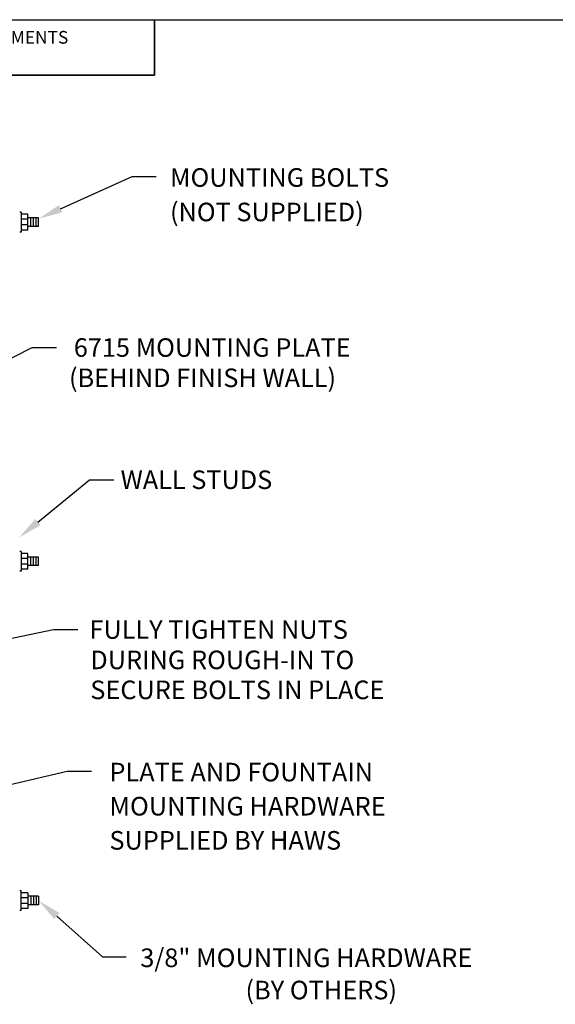
# Model space of a CAD drawing. Units: inches. Extents: x 0 to 10.3, y -0.2 to 7.6.
# Drawn here: x 3 to 4.9, y 4.1 to 7.6 of the extents above; entities that cross this region are included whole.
import ezdxf
from ezdxf.enums import TextEntityAlignment as Align

# ---------------------------------------------------------------- set-up
doc = ezdxf.new("R2010")
doc.units = ezdxf.units.IN
doc.header["$MEASUREMENT"] = 0
doc.linetypes.add('HIDDEN', pattern=[0.375, 0.25, -0.125])
for name, color, linetype in [('DIM1', 1, 'Continuous'), ('MISC', 6, 'Continuous'), ('TXT', 4, 'Continuous'), ('zBORDER', 8, 'Continuous'), ('zPAGE', 4, 'Continuous')]:
    doc.layers.add(name, color=color, linetype=linetype)
doc.styles.add('Arial', font='ARIAL.TTF')

# ---------------------------------------------------------------- blocks, each defined once
blk = doc.blocks.new('A SIZE_INST')
at = {"layer": 'zBORDER'}
blk.add_line((0.2638, 7.7875), (10.4563, 7.7875), dxfattribs=at)
at = {"layer": 'zBORDER', "lineweight": 35}
for p in [(3.7437, 7.7875), (0.2638, 7.586)]:
    blk.add_line(p, (3.7437, 7.5867), dxfattribs=at)
at = {"layer": 'zBORDER', "color": 4, "insert": (0.3038, 7.7467), "char_height": 0.046, "attachment_point": 1, "style": 'Arial'}
blk.add_mtext('THIS DOCUMENT IS TRUE AND CORRECT AT TIME OF PUBLICATION. CONTINUED PRODUCT IMPROVEMENTS\\PMAKE SPECIFICATIONS AND MEASUREMENTS SUBJECT TO CHANGE WITHOUT NOTICE.', dxfattribs=at)
at = {"layer": 'zBORDER', "color": 4, "style": 'Arial'}
for tag, height, p in [('#1', 0.045, (6.4193, 0.5197)), ('#2', 0.045, (6.8239, 0.5155)), ('REVNAME', 0.045, (7.0574, 0.5158)), ('PART#', 0.07, (10.1105, 0.4999)), ('MODEL(S)', 0.08, (8.4981, 0.4525)), ('NAME1', 0.045, (6.4588, 0.364)), ('NAME2', 0.045, (7.0567, 0.3632)), ('TITLE:', 0.08, (8.4959, 0.3278)), ('REV.', 0.07, (10.1282, 0.3073)), ('NAME3', 0.045, (6.4999, 0.2116)), ('1', 0.0504, (10.0824, 0.2116)), ('X', 0.0504, (10.3312, 0.2116))]:
    blk.add_attdef(tag, text='', height=height, dxfattribs=at).set_placement(p, align=Align.MIDDLE_CENTER)
at = {"layer": 'zBORDER', "color": 4, "style": 'Arial', "width": 0.9}
for tag, p in [('DATE2', (6.9573, 0.2116)), ('SC', (7.5641, 0.2116)), ('DWG.TYPE', (8.879, 0.2116))]:
    blk.add_attdef(tag, text='', height=0.045, dxfattribs=at).set_placement(p, align=Align.MIDDLE_CENTER)
at = {"layer": 'zBORDER', "color": 4, "style": 'Arial'}
blk.add_attdef('YR', (0.5148, 0.0298), '', height=0.1, dxfattribs=at)
at = {"layer": 'zPAGE', "color": 4, "style": 'Arial'}
blk.add_attdef("PG#'S", (10.6009, 6.462), '', height=0.1, rotation=90, dxfattribs=at)

msp = doc.modelspace()

# ---------------------------------------------------------------- linework, layer by layer
at = {"layer": 'DIM1'}
for p, q in [((2.7247, 5.3283), (3.1135, 5.4088)), ((3.1135, 5.4088), (3.202, 5.4088)), ((2.7237, 4.7937), (3.1632, 4.8962)), ((3.1632, 4.8962), (3.2516, 4.8962))]:
    msp.add_line(p, q, dxfattribs=at)
at = {"layer": 'DIM1', "linetype": 'Continuous'}
for p, q in [((3.126, 4.3723), (3.291, 4.2252)), ((3.291, 4.2252), (3.3775, 4.2252))]:
    msp.add_line(p, q, dxfattribs=at)
msp.add_solid([(3.1354, 4.3833), (3.06, 4.4282), (3.1167, 4.3613)], dxfattribs=at)
at = {"layer": 'MISC'}
for p, q in [((2.9967, 6.9187), (2.9917, 6.9187)), ((2.9967, 6.9187), (2.9967, 6.8469)), ((3.0212, 6.9115), (2.9967, 6.9115)), ((3.0212, 6.854), (3.0212, 6.9115)), ((3.0212, 6.8931), (2.9967, 6.8931)), ((2.9967, 6.8469), (2.9917, 6.8469)), ((3.0212, 6.8725), (2.9967, 6.8725)), ((3.0212, 6.854), (2.9967, 6.854)), ((2.9967, 5.6915), (2.9917, 5.6915)), ((2.9967, 5.6915), (2.9967, 5.6197)), ((3.0212, 5.6843), (2.9967, 5.6843)), ((3.0212, 5.6658), (2.9967, 5.6658)), ((3.0212, 5.6268), (3.0212, 5.6843)), ((3.0212, 5.6453), (2.9967, 5.6453)), ((2.9967, 5.6197), (2.9917, 5.6197)), ((3.0212, 5.6268), (2.9967, 5.6268)), ((2.9967, 4.464), (2.9917, 4.464)), ((2.9967, 4.3922), (2.9967, 4.464)), ((3.0212, 4.4568), (2.9967, 4.4568)), ((3.0212, 4.4568), (3.0212, 4.3993)), ((3.0212, 4.4384), (2.9967, 4.4384)), ((3.0212, 4.4178), (2.9967, 4.4178)), ((2.9967, 4.3922), (2.9917, 4.3922)), ((3.0212, 4.3993), (2.9967, 4.3993))]:
    msp.add_line(p, q, dxfattribs=at)
at = {"layer": 'MISC', "color": 11}
for p, q in [((3.06, 6.8981), (3.0212, 6.8981)), ((3.0316, 6.8672), (3.0316, 6.8981)), ((3.042, 6.8672), (3.042, 6.8981)), ((3.0515, 6.8672), (3.0515, 6.8981)), ((3.06, 6.8672), (3.06, 6.8981)), ((3.06, 6.8672), (3.0212, 6.8672)), ((3.06, 5.6708), (3.0212, 5.6708)), ((3.0316, 5.64), (3.0316, 5.6708)), ((3.042, 5.64), (3.042, 5.6708)), ((3.0515, 5.64), (3.0515, 5.6708)), ((3.06, 5.64), (3.06, 5.6708)), ((3.06, 5.64), (3.0212, 5.64)), ((3.06, 4.4436), (3.0212, 4.4436)), ((3.0316, 4.4436), (3.0316, 4.4128)), ((3.042, 4.4436), (3.042, 4.4128)), ((3.0515, 4.4436), (3.0515, 4.4128)), ((3.06, 4.4436), (3.06, 4.4128)), ((3.06, 4.4128), (3.0212, 4.4128))]:
    msp.add_line(p, q, dxfattribs=at)
at = {"layer": 'TXT', "color": 1}
for p, q in [((3.1398, 6.9312), (3.3989, 7.048)), ((3.3989, 7.048), (3.4852, 7.048)), ((2.6484, 6.2338), (3.037, 6.429)), ((3.037, 6.429), (3.1252, 6.429)), ((3.0573, 5.7975), (3.2447, 5.9507)), ((3.2447, 5.9507), (3.3329, 5.9507))]:
    msp.add_line(p, q, dxfattribs=at)
for points in [[(3.1339, 6.9443), (3.0613, 6.8954), (3.1458, 6.9181)], [(3.0667, 5.7861), (3.048, 5.8088), (2.9893, 5.7413)]]:
    msp.add_solid(points, dxfattribs=at)

# ---------------------------------------------------------------- block references
at = {"linetype": 'HIDDEN'}
msp.add_blockref('A SIZE_INST', (-0.2638, -0.1725), dxfattribs=at)

# ---------------------------------------------------------------- texts
at = {"layer": 'DIM1', "color": 4, "linetype": 'Continuous', "style": 'Arial'}
for s, p in [('FULLY TIGHTEN NUTS', (3.2439, 5.4088)), ('DURING ROUGH-IN TO', (3.2471, 5.2989)), ('SECURE BOLTS IN PLACE', (3.2471, 5.1905))]:
    msp.add_text(s, height=0.067276, dxfattribs=at).set_placement(p, align=Align.MIDDLE_LEFT)
for s, p in [('PLATE AND FOUNTAIN', (3.3164, 4.8594)), ('MOUNTING HARDWARE', (3.3164, 4.7359)), ('SUPPLIED BY HAWS', (3.3164, 4.6125)), ('3/8" MOUNTING HARDWARE', (3.4282, 4.1876)), ('(BY OTHERS)', (3.8091, 4.0709))]:
    msp.add_text(s, height=0.067276, dxfattribs=at).set_placement(p)
at = {"layer": 'TXT', "style": 'Arial'}
for s, p in [('MOUNTING BOLTS', (3.5358, 7.0105)), ('(NOT SUPPLIED)', (3.5358, 6.8858))]:
    msp.add_text(s, height=0.067114, dxfattribs=at).set_placement(p)
for s, height, p in [(' 6715 MOUNTING PLATE', 0.067114, (3.167, 6.429)), ('(BEHIND FINISH WALL)', 0.067114, (3.1702, 6.3194)), ('WALL STUDS', 0.06711, (3.3569, 5.9507))]:
    msp.add_text(s, height=height, dxfattribs=at).set_placement(p, align=Align.MIDDLE_LEFT)

doc.saveas('drawing.dxf')
